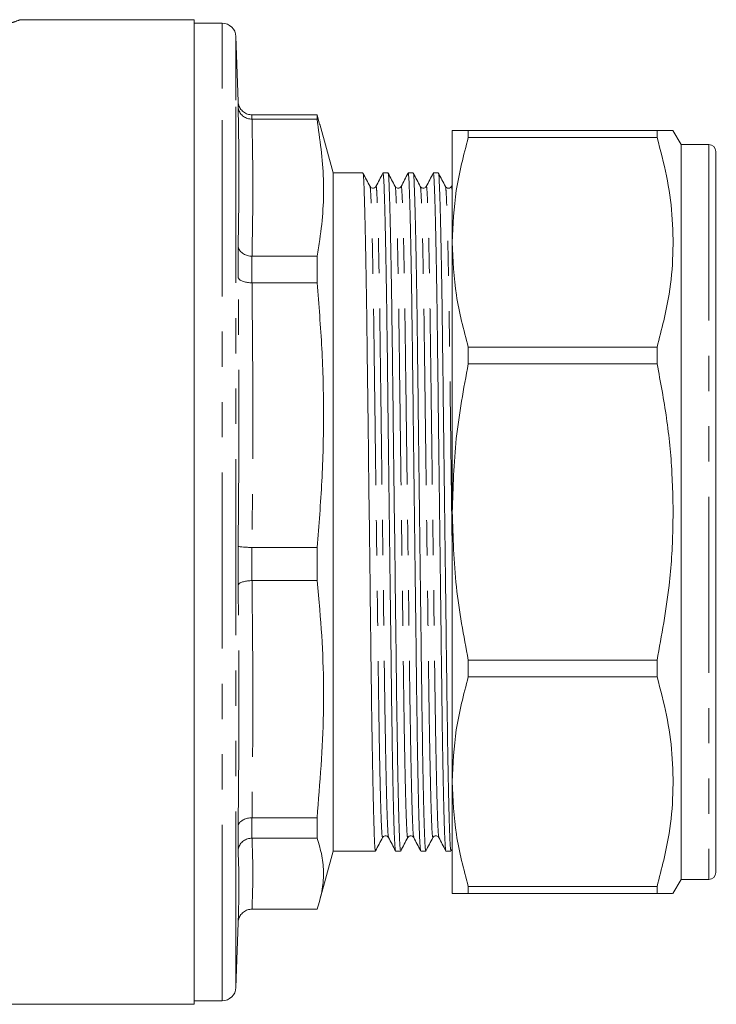
# Model space of a CAD drawing. Units: millimetres. Extents: x 150 to 257, y 93 to 269.
# Drawn here: x 231 to 257, y 177 to 213 of the extents above; entities that cross this region are included whole.
import ezdxf

# ---------------------------------------------------------------- set-up
doc = ezdxf.new("R2010")
doc.units = ezdxf.units.MM
doc.linetypes.add('PHANTOM', pattern=[12.7, 6.35, -1.27, 1.27, -1.27, 1.27, -1.27])

msp = doc.modelspace()

# ---------------------------------------------------------------- linework, layer by layer
at = {"color": 7, "linetype": 'Continuous', "lineweight": 15}
for p, q in [((237.697, 212.582), (231.402, 212.582)), ((237.697, 177.082), (237.697, 212.582)), ((238.697, 212.457), (237.697, 212.457)), ((239.279, 209.636), (239.197, 211.974)), ((239.277, 209.452), (239.277, 209.638)), ((239.777, 209.15), (239.776, 209.15)), ((242.121, 209.15), (239.777, 209.15)), ((242.121, 209.15), (242.121, 208.993)), ((242.214, 208.808), (242.121, 209.15)), ((239.776, 208.993), (239.777, 208.993)), ((239.777, 208.993), (242.121, 208.993)), ((242.697, 207.057), (242.227, 208.812)), ((246.997, 208.582), (246.997, 204.555)), ((247.574, 208.33), (247.574, 208.582)), ((254.381, 208.582), (247.574, 208.582)), ((254.381, 208.582), (254.381, 208.33)), ((255.247, 208.082), (254.953, 208.59)), ((247.574, 208.33), (254.381, 208.33)), ((256.247, 208.082), (255.247, 208.082)), ((255.247, 208.082), (255.247, 181.582)), ((256.497, 207.832), (256.497, 181.832)), ((243.775, 207.057), (242.697, 207.057)), ((242.697, 182.607), (242.697, 207.057)), ((244.682, 207.057), (244.498, 207.057)), ((245.589, 207.057), (245.405, 207.057)), ((246.496, 207.057), (246.312, 207.057)), ((246.997, 206.629), (246.967, 206.571)), ((246.06, 206.539), (246.06, 206.538)), ((246.967, 206.539), (246.967, 206.538)), ((246.997, 204.555), (246.997, 194.832)), ((239.277, 203.301), (239.277, 204.432)), ((239.777, 204.054), (239.776, 204.054)), ((242.121, 204.054), (239.777, 204.054)), ((242.121, 204.054), (242.121, 203.096)), ((239.776, 203.096), (239.777, 203.096)), ((239.777, 203.096), (242.121, 203.096)), ((247.574, 200.17), (247.574, 200.78)), ((254.381, 200.78), (247.574, 200.78)), ((254.381, 200.78), (254.381, 200.17)), ((247.574, 200.17), (254.381, 200.17)), ((246.997, 194.832), (246.997, 185.109)), ((239.277, 192.188), (239.277, 193.602)), ((239.777, 193.556), (239.776, 193.556)), ((242.121, 193.556), (239.777, 193.556)), ((242.121, 193.556), (242.121, 192.359)), ((239.776, 192.359), (239.777, 192.359)), ((239.777, 192.359), (242.121, 192.359)), ((256.516, 191.982), (256.497, 191.982)), ((256.497, 191.418), (256.516, 191.418)), ((254.381, 189.493), (247.574, 189.493)), ((247.574, 188.884), (247.574, 189.493)), ((254.381, 189.493), (254.381, 188.884)), ((247.574, 188.884), (254.381, 188.884)), ((256.497, 189.026), (256.516, 189.026)), ((256.497, 188.777), (256.516, 188.777)), ((256.516, 188.53), (256.497, 188.53)), ((256.497, 187.831), (256.516, 187.831)), ((256.497, 187.484), (256.516, 187.484)), ((256.516, 186.587), (256.497, 186.587)), ((256.516, 186.022), (256.497, 186.022)), ((256.497, 185.978), (256.516, 185.978)), ((256.516, 185.8), (256.497, 185.8)), ((256.497, 185.543), (256.516, 185.543)), ((246.997, 185.109), (246.997, 181.082)), ((256.497, 185.147), (256.516, 185.147)), ((239.777, 183.805), (239.776, 183.805)), ((242.121, 183.805), (239.777, 183.805)), ((242.121, 183.805), (242.121, 183.07)), ((239.277, 182.624), (239.277, 183.492)), ((239.776, 183.07), (239.777, 183.07)), ((239.777, 183.07), (242.121, 183.07)), ((245.607, 183.125), (245.606, 183.126)), ((242.227, 180.852), (242.697, 182.607)), ((242.697, 182.607), (244.228, 182.607)), ((244.952, 182.607), (245.135, 182.607)), ((245.859, 182.607), (246.042, 182.607)), ((246.766, 182.607), (246.949, 182.607)), ((246.952, 182.61), (246.997, 182.695)), ((256.497, 182.721), (256.516, 182.721)), ((254.953, 181.074), (255.247, 181.582)), ((255.247, 181.582), (256.247, 181.582)), ((254.381, 181.334), (247.574, 181.334)), ((247.574, 181.082), (247.574, 181.334)), ((247.574, 181.082), (254.381, 181.082)), ((254.381, 181.334), (254.381, 181.082)), ((239.197, 177.689), (239.29, 180.355)), ((239.777, 180.514), (239.776, 180.514)), ((242.121, 180.514), (239.777, 180.514)), ((237.697, 177.207), (238.697, 177.207)), ((210.947, 177.082), (237.697, 177.082))]:
    msp.add_line(p, q, dxfattribs=at)
at = {"color": 8, "linetype": 'PHANTOM', "lineweight": 0}
for p, q in [((238.697, 210.096), (238.697, 212.457)), ((239.197, 209.678), (239.197, 211.974)), ((238.697, 177.207), (238.697, 210.096)), ((239.197, 177.689), (239.197, 209.678)), ((239.776, 209.15), (239.776, 208.993)), ((256.247, 208.082), (256.247, 181.582)), ((239.776, 204.054), (239.776, 203.096)), ((239.776, 193.556), (239.776, 192.359)), ((239.776, 183.805), (239.776, 183.07))]:
    msp.add_line(p, q, dxfattribs=at)
at = {"color": 7, "linetype": 'Continuous', "lineweight": 15}
for centre, radius, start, end in [((238.697, 211.957), 0.5, 2, 90), ((256.247, 207.832), 0.25, 0, 90), ((256.247, 181.832), 0.25, 270, 0), ((238.697, 177.707), 0.5, 270, 358)]:
    msp.add_arc(centre, radius, start, end, dxfattribs=at)
at = {"color": 8, "linetype": 'PHANTOM', "lineweight": 0}
for points, knots in [([(231.402, 212.574), (231.407, 212.576), (231.43, 212.585), (231.28, 212.529), (230.956, 212.412), (230.38, 212.21), (229.761, 212.028), (229.382, 211.916)], [0, 0, 0, 0, 0.068259, 0.277097, 0.475191, 0.678842, 1, 1, 1, 1]), ([(239.277, 204.432), (239.292, 205.268), (239.322, 206.941), (239.292, 208.615), (239.277, 209.452)], [0, 0, 0, 0, 0.500019, 1, 1, 1, 1]), ([(239.777, 208.993), (239.792, 208.17), (239.822, 206.523), (239.792, 204.877), (239.777, 204.054)], [0, 0, 0, 0, 0.499981, 1, 1, 1, 1]), ([(244.484, 183.114), (244.479, 183.112), (244.467, 183.108), (244.446, 183.438), (244.422, 184.048), (244.398, 184.948), (244.374, 186.094), (244.351, 187.438), (244.33, 188.937), (244.31, 190.575), (244.287, 192.342), (244.263, 194.202), (244.239, 196.085), (244.215, 197.922), (244.193, 199.647), (244.173, 201.24), (244.151, 202.69), (244.128, 203.975), (244.104, 205.042), (244.079, 205.855), (244.056, 206.356), (244.04, 206.58), (244.032, 206.554), (244.031, 206.55)], [0, 0, 0, 0, 0.039274, 0.088922, 0.139625, 0.190763, 0.241682, 0.291747, 0.340382, 0.389017, 0.439082, 0.490002, 0.54114, 0.591843, 0.64149, 0.68975, 0.73892, 0.789338, 0.840403, 0.891468, 0.941885, 0.991055, 1, 1, 1, 1]), ([(244.699, 183.126), (244.696, 183.127), (244.685, 183.13), (244.666, 183.442), (244.643, 184.048), (244.619, 184.949), (244.595, 186.095), (244.572, 187.439), (244.551, 188.939), (244.53, 190.577), (244.508, 192.345), (244.484, 194.204), (244.459, 196.088), (244.436, 197.924), (244.413, 199.65), (244.393, 201.243), (244.372, 202.693), (244.349, 203.977), (244.324, 205.045), (244.3, 205.855), (244.277, 206.363), (244.259, 206.592), (244.249, 206.551), (244.246, 206.538)], [0, 0, 0, 0, 0.025169, 0.074832, 0.125551, 0.176705, 0.22764, 0.27772, 0.326371, 0.375021, 0.425101, 0.476037, 0.527191, 0.57791, 0.627573, 0.675848, 0.725033, 0.775466, 0.826547, 0.877628, 0.928061, 0.977246, 1, 1, 1, 1]), ([(245.391, 183.114), (245.386, 183.112), (245.374, 183.109), (245.353, 183.438), (245.329, 184.048), (245.305, 184.948), (245.281, 186.094), (245.258, 187.438), (245.237, 188.937), (245.217, 190.575), (245.194, 192.342), (245.17, 194.202), (245.146, 196.085), (245.122, 197.922), (245.1, 199.647), (245.08, 201.24), (245.058, 202.69), (245.035, 203.975), (245.011, 205.042), (244.986, 205.855), (244.963, 206.356), (244.947, 206.58), (244.939, 206.554), (244.938, 206.55)], [0, 0, 0, 0, 0.038993, 0.088647, 0.139356, 0.190501, 0.241427, 0.291498, 0.34014, 0.388781, 0.438852, 0.489779, 0.540923, 0.591633, 0.641287, 0.689553, 0.73873, 0.789153, 0.840225, 0.891297, 0.94172, 0.990897, 1, 1, 1, 1]), ([(245.606, 183.126), (245.603, 183.127), (245.592, 183.13), (245.573, 183.441), (245.55, 184.048), (245.526, 184.949), (245.502, 186.095), (245.479, 187.439), (245.458, 188.939), (245.437, 190.577), (245.415, 192.345), (245.391, 194.204), (245.366, 196.088), (245.343, 197.924), (245.32, 199.65), (245.3, 201.243), (245.279, 202.693), (245.256, 203.977), (245.231, 205.045), (245.207, 205.855), (245.184, 206.363), (245.166, 206.592), (245.156, 206.551), (245.153, 206.538)], [0, 0, 0, 0, 0.025313, 0.07496, 0.125662, 0.176799, 0.227718, 0.277781, 0.326416, 0.37505, 0.425114, 0.476032, 0.527169, 0.577872, 0.627518, 0.675778, 0.724947, 0.775363, 0.826427, 0.877491, 0.927908, 0.977077, 1, 1, 1, 1]), ([(246.298, 183.114), (246.293, 183.112), (246.281, 183.109), (246.26, 183.438), (246.236, 184.048), (246.212, 184.948), (246.188, 186.094), (246.165, 187.438), (246.144, 188.937), (246.124, 190.575), (246.101, 192.342), (246.077, 194.202), (246.053, 196.085), (246.029, 197.922), (246.007, 199.647), (245.987, 201.24), (245.965, 202.69), (245.942, 203.975), (245.918, 205.042), (245.893, 205.855), (245.87, 206.356), (245.854, 206.58), (245.846, 206.554), (245.845, 206.55)], [0, 0, 0, 0, 0.038963, 0.088605, 0.139304, 0.190436, 0.241351, 0.29141, 0.340041, 0.388671, 0.438731, 0.489645, 0.540778, 0.591476, 0.641119, 0.689374, 0.738539, 0.788951, 0.840011, 0.891071, 0.941483, 0.990648, 1, 1, 1, 1]), ([(246.513, 183.126), (246.51, 183.127), (246.499, 183.13), (246.48, 183.441), (246.457, 184.048), (246.433, 184.949), (246.409, 186.095), (246.386, 187.439), (246.365, 188.939), (246.344, 190.577), (246.322, 192.345), (246.298, 194.204), (246.273, 196.088), (246.25, 197.924), (246.227, 199.65), (246.207, 201.243), (246.186, 202.693), (246.163, 203.977), (246.138, 205.045), (246.114, 205.855), (246.091, 206.363), (246.073, 206.591), (246.063, 206.551), (246.06, 206.539)], [0, 0, 0, 0, 0.025492, 0.07521, 0.125986, 0.177197, 0.22819, 0.278326, 0.327031, 0.375736, 0.425872, 0.476864, 0.528076, 0.578851, 0.62857, 0.676899, 0.72614, 0.776629, 0.827767, 0.878905, 0.929395, 0.978635, 1, 1, 1, 1]), ([(246.997, 193.184), (246.993, 193.523), (246.98, 194.482), (246.959, 196.087), (246.936, 197.921), (246.914, 199.647), (246.894, 201.24), (246.872, 202.69), (246.849, 203.975), (246.825, 205.042), (246.8, 205.855), (246.777, 206.356), (246.761, 206.58), (246.753, 206.554), (246.752, 206.55)], [0, 0, 0, 0, 0.051775, 0.146811, 0.24104, 0.333307, 0.422995, 0.514374, 0.608072, 0.702972, 0.797873, 0.891571, 0.98295, 1, 1, 1, 1]), ([(246.997, 206.341), (246.99, 206.444), (246.98, 206.594), (246.97, 206.552), (246.967, 206.539)], [0, 0, 0, 0, 0.684206, 1, 1, 1, 1]), ([(239.277, 193.602), (239.292, 195.218), (239.322, 198.451), (239.292, 201.684), (239.277, 203.301)], [0, 0, 0, 0, 0.5, 1, 1, 1, 1]), ([(239.777, 203.096), (239.792, 201.506), (239.822, 198.326), (239.792, 195.146), (239.777, 193.556)], [0, 0, 0, 0, 0.5, 1, 1, 1, 1]), ([(239.277, 183.492), (239.292, 184.942), (239.322, 187.841), (239.292, 190.739), (239.277, 192.188)], [0, 0, 0, 0, 0.499981, 1, 1, 1, 1]), ([(239.777, 192.359), (239.792, 190.933), (239.822, 188.082), (239.792, 185.231), (239.777, 183.805)], [0, 0, 0, 0, 0.500019, 1, 1, 1, 1]), ([(239.777, 183.07), (239.792, 182.644), (239.822, 181.792), (239.792, 180.94), (239.777, 180.514)], [0, 0, 0, 0, 0.5, 1, 1, 1, 1])]:
    msp.add_open_spline(points, degree=3, knots=knots, dxfattribs=at)
at = {"color": 7, "linetype": 'Continuous', "lineweight": 15}
for points, knots in [([(239.277, 209.638), (239.277, 209.637), (239.278, 209.603), (239.291, 209.513), (239.347, 209.378), (239.461, 209.252), (239.609, 209.167), (239.721, 209.156), (239.776, 209.15)], [0, 0, 0, 0, 0.007054, 0.131569, 0.351873, 0.568971, 0.784457, 1, 1, 1, 1]), ([(239.277, 209.452), (239.277, 209.451), (239.278, 209.419), (239.291, 209.334), (239.347, 209.207), (239.461, 209.088), (239.609, 209.008), (239.721, 208.998), (239.776, 208.993)], [0, 0, 0, 0, 0.007054, 0.131569, 0.351873, 0.568972, 0.784457, 1, 1, 1, 1]), ([(242.121, 208.993), (242.223, 208.273), (242.428, 206.83), (242.313, 205.179), (242.155, 204.255), (242.121, 204.054)], [0, 0, 0, 0, 0.437255, 0.877463, 1, 1, 1, 1]), ([(247.574, 208.582), (247.409, 208.582), (247.078, 208.582), (247.024, 208.582), (246.997, 208.582)], [0, 0, 0, 0, 0.497444, 1, 1, 1, 1]), ([(254.939, 208.582), (254.944, 208.582), (254.966, 208.582), (254.822, 208.582), (254.541, 208.582), (254.381, 208.582)], [0, 0, 0, 0, 0.115019, 0.49291, 1, 1, 1, 1]), ([(246.997, 204.555), (247.023, 205.18), (247.076, 206.449), (247.407, 207.697), (247.574, 208.33)], [0, 0, 0, 0, 0.492924, 1, 1, 1, 1]), ([(254.381, 208.33), (254.504, 207.87), (254.75, 206.952), (254.945, 205.543), (254.976, 204.117), (254.831, 202.517), (254.545, 201.412), (254.381, 200.78)], [0, 0, 0, 0, 0.184326, 0.368611, 0.557534, 0.746469, 1, 1, 1, 1]), ([(244.031, 206.571), (243.989, 206.651), (243.904, 206.812), (243.82, 206.974), (243.778, 207.054)], [0, 0, 0, 0, 0.499998, 1, 1, 1, 1]), ([(243.778, 207.032), (243.779, 207.037), (243.787, 207.063), (243.803, 206.83), (243.826, 206.308), (243.85, 205.461), (243.874, 204.35), (243.898, 203.011), (243.919, 201.501), (243.939, 199.842), (243.962, 198.046), (243.985, 196.134), (244.01, 194.173), (244.034, 192.237), (244.056, 190.397), (244.077, 188.692), (244.098, 187.131), (244.121, 185.732), (244.145, 184.54), (244.169, 183.603), (244.192, 182.97), (244.212, 182.637), (244.224, 182.638), (244.228, 182.638)], [0, 0, 0, 0, 0.009383, 0.058888, 0.109649, 0.161062, 0.212475, 0.263236, 0.312741, 0.36133, 0.411317, 0.462365, 0.513852, 0.565119, 0.615525, 0.664491, 0.713458, 0.763864, 0.815131, 0.866617, 0.917666, 0.967652, 1, 1, 1, 1]), ([(244.496, 207.054), (244.454, 206.974), (244.371, 206.813), (244.288, 206.652), (244.246, 206.572)], [0, 0, 0, 0, 0.500003, 1, 1, 1, 1]), ([(244.949, 182.645), (244.945, 182.646), (244.935, 182.649), (244.916, 182.974), (244.893, 183.606), (244.868, 184.545), (244.844, 185.738), (244.821, 187.138), (244.801, 188.699), (244.78, 190.405), (244.757, 192.245), (244.733, 194.182), (244.709, 196.143), (244.685, 198.054), (244.663, 199.85), (244.643, 201.509), (244.621, 203.018), (244.598, 204.355), (244.574, 205.466), (244.55, 206.31), (244.527, 206.835), (244.51, 207.07), (244.501, 207.034), (244.498, 207.026)], [0, 0, 0, 0, 0.025666, 0.075655, 0.126707, 0.178196, 0.229466, 0.279875, 0.328845, 0.377814, 0.428223, 0.479493, 0.530983, 0.582035, 0.632024, 0.680616, 0.730124, 0.780888, 0.832304, 0.88372, 0.934484, 0.983992, 1, 1, 1, 1]), ([(244.938, 206.571), (244.896, 206.651), (244.811, 206.813), (244.727, 206.974), (244.684, 207.054)], [0, 0, 0, 0, 0.499996, 1, 1, 1, 1]), ([(244.684, 207.032), (244.686, 207.036), (244.694, 207.063), (244.71, 206.83), (244.733, 206.308), (244.757, 205.461), (244.781, 204.35), (244.805, 203.011), (244.826, 201.501), (244.846, 199.842), (244.869, 198.046), (244.892, 196.134), (244.917, 194.173), (244.941, 192.237), (244.963, 190.397), (244.984, 188.692), (245.005, 187.131), (245.028, 185.732), (245.052, 184.54), (245.076, 183.603), (245.099, 182.97), (245.119, 182.637), (245.131, 182.638), (245.135, 182.638)], [0, 0, 0, 0, 0.009532, 0.05903, 0.109783, 0.161188, 0.212594, 0.263347, 0.312845, 0.361427, 0.411405, 0.462446, 0.513925, 0.565184, 0.615582, 0.664542, 0.713501, 0.7639, 0.815159, 0.866637, 0.917679, 0.967657, 1, 1, 1, 1]), ([(245.403, 207.054), (245.361, 206.974), (245.278, 206.813), (245.195, 206.652), (245.153, 206.571)], [0, 0, 0, 0, 0.500003, 1, 1, 1, 1]), ([(245.856, 182.645), (245.853, 182.646), (245.842, 182.649), (245.823, 182.974), (245.8, 183.606), (245.775, 184.545), (245.751, 185.738), (245.728, 187.138), (245.708, 188.699), (245.687, 190.405), (245.664, 192.245), (245.64, 194.182), (245.616, 196.143), (245.592, 198.054), (245.57, 199.85), (245.55, 201.509), (245.528, 203.018), (245.505, 204.355), (245.481, 205.466), (245.457, 206.31), (245.434, 206.835), (245.417, 207.07), (245.408, 207.034), (245.405, 207.026)], [0, 0, 0, 0, 0.025815, 0.075796, 0.12684, 0.178322, 0.229584, 0.279985, 0.328947, 0.37791, 0.428311, 0.479573, 0.531054, 0.582098, 0.63208, 0.680665, 0.730165, 0.780921, 0.83233, 0.883738, 0.934494, 0.983995, 1, 1, 1, 1]), ([(245.845, 206.571), (245.802, 206.652), (245.718, 206.813), (245.634, 206.974), (245.591, 207.054)], [0, 0, 0, 0, 0.499998, 1, 1, 1, 1]), ([(245.591, 207.032), (245.593, 207.036), (245.601, 207.064), (245.617, 206.83), (245.64, 206.308), (245.664, 205.461), (245.688, 204.35), (245.712, 203.011), (245.733, 201.501), (245.753, 199.842), (245.776, 198.046), (245.799, 196.134), (245.824, 194.173), (245.848, 192.237), (245.87, 190.397), (245.891, 188.692), (245.912, 187.131), (245.935, 185.732), (245.959, 184.54), (245.983, 183.603), (246.006, 182.97), (246.026, 182.637), (246.038, 182.638), (246.042, 182.638)], [0, 0, 0, 0, 0.009781, 0.059266, 0.110007, 0.161399, 0.212792, 0.263532, 0.313018, 0.361587, 0.411553, 0.462582, 0.514047, 0.565293, 0.615679, 0.664626, 0.713573, 0.763959, 0.815205, 0.866671, 0.917699, 0.967665, 1, 1, 1, 1]), ([(246.31, 207.054), (246.268, 206.974), (246.185, 206.813), (246.101, 206.652), (246.06, 206.571)], [0, 0, 0, 0, 0.500002, 1, 1, 1, 1]), ([(246.763, 182.644), (246.76, 182.646), (246.749, 182.649), (246.73, 182.974), (246.707, 183.606), (246.682, 184.545), (246.658, 185.738), (246.635, 187.138), (246.615, 188.699), (246.594, 190.405), (246.571, 192.245), (246.547, 194.182), (246.523, 196.143), (246.499, 198.054), (246.477, 199.85), (246.457, 201.509), (246.435, 203.018), (246.412, 204.355), (246.388, 205.466), (246.364, 206.31), (246.341, 206.835), (246.324, 207.07), (246.315, 207.034), (246.312, 207.026)], [0, 0, 0, 0, 0.025948, 0.075923, 0.12696, 0.178434, 0.229689, 0.280084, 0.329039, 0.377995, 0.428389, 0.479644, 0.531119, 0.582156, 0.63213, 0.680708, 0.730202, 0.780951, 0.832353, 0.883754, 0.934503, 0.983997, 1, 1, 1, 1]), ([(246.752, 206.571), (246.71, 206.651), (246.625, 206.813), (246.541, 206.974), (246.498, 207.054)], [0, 0, 0, 0, 0.499997, 1, 1, 1, 1]), ([(246.498, 207.032), (246.5, 207.036), (246.508, 207.064), (246.524, 206.83), (246.547, 206.308), (246.571, 205.461), (246.595, 204.35), (246.619, 203.011), (246.64, 201.501), (246.66, 199.842), (246.683, 198.046), (246.706, 196.134), (246.731, 194.173), (246.755, 192.237), (246.777, 190.397), (246.798, 188.692), (246.819, 187.131), (246.842, 185.732), (246.866, 184.54), (246.89, 183.603), (246.913, 182.97), (246.933, 182.637), (246.945, 182.638), (246.949, 182.638)], [0, 0, 0, 0, 0.009614, 0.059108, 0.109857, 0.161258, 0.212659, 0.263408, 0.312902, 0.36148, 0.411454, 0.462491, 0.513965, 0.56522, 0.615614, 0.66457, 0.713525, 0.763919, 0.815174, 0.866648, 0.917685, 0.96766, 1, 1, 1, 1]), ([(244.246, 206.571), (244.232, 206.552), (244.204, 206.514), (244.12, 206.5), (244.057, 206.531), (244.039, 206.558), (244.031, 206.571)], [0, 0, 0, 0, 0.279412, 0.545336, 0.786641, 1, 1, 1, 1]), ([(245.153, 206.571), (245.139, 206.552), (245.111, 206.514), (245.027, 206.5), (244.964, 206.531), (244.946, 206.558), (244.938, 206.571)], [0, 0, 0, 0, 0.279939, 0.545989, 0.787119, 1, 1, 1, 1]), ([(246.06, 206.571), (246.052, 206.559), (246.034, 206.532), (245.971, 206.5), (245.887, 206.514), (245.859, 206.552), (245.845, 206.571)], [0, 0, 0, 0, 0.214907, 0.456681, 0.72208, 1, 1, 1, 1]), ([(246.967, 206.571), (246.956, 206.555), (246.933, 206.523), (246.86, 206.499), (246.786, 206.522), (246.763, 206.555), (246.752, 206.571)], [0, 0, 0, 0, 0.2461977, 0.5000173, 0.753822, 1, 1, 1, 1]), ([(247.574, 200.78), (247.409, 201.4), (247.078, 202.648), (247.024, 203.917), (246.997, 204.555)], [0, 0, 0, 0, 0.497444, 1, 1, 1, 1]), ([(239.277, 204.432), (239.277, 204.43), (239.278, 204.404), (239.291, 204.335), (239.347, 204.231), (239.461, 204.134), (239.609, 204.067), (239.721, 204.058), (239.776, 204.054)], [0, 0, 0, 0, 0.007054, 0.131569, 0.351873, 0.568971, 0.784457, 1, 1, 1, 1]), ([(239.277, 203.301), (239.277, 203.3), (239.278, 203.286), (239.291, 203.248), (239.347, 203.191), (239.461, 203.138), (239.609, 203.103), (239.721, 203.098), (239.776, 203.096)], [0, 0, 0, 0, 0.007054, 0.131569, 0.351873, 0.568971, 0.784457, 1, 1, 1, 1]), ([(242.121, 203.096), (242.186, 202.306), (242.318, 200.725), (242.374, 198.34), (242.319, 195.947), (242.187, 194.353), (242.121, 193.556)], [0, 0, 0, 0, 0.248918, 0.497819, 0.7489, 1, 1, 1, 1]), ([(246.997, 194.832), (247.023, 195.716), (247.076, 197.511), (247.407, 199.276), (247.574, 200.17)], [0, 0, 0, 0, 0.492924, 1, 1, 1, 1]), ([(254.381, 200.17), (254.504, 199.521), (254.75, 198.222), (254.945, 196.23), (254.976, 194.213), (254.831, 191.95), (254.545, 190.388), (254.381, 189.493)], [0, 0, 0, 0, 0.184326, 0.368611, 0.557534, 0.746469, 1, 1, 1, 1]), ([(247.574, 189.493), (247.409, 190.371), (247.078, 192.136), (247.024, 193.93), (246.997, 194.832)], [0, 0, 0, 0, 0.497444, 1, 1, 1, 1]), ([(239.277, 193.602), (239.277, 193.601), (239.278, 193.598), (239.291, 193.59), (239.347, 193.578), (239.461, 193.566), (239.609, 193.558), (239.721, 193.556), (239.776, 193.556)], [0, 0, 0, 0, 0.007054, 0.131569, 0.351873, 0.568971, 0.784457, 1, 1, 1, 1]), ([(239.277, 192.188), (239.277, 192.189), (239.278, 192.2), (239.291, 192.231), (239.347, 192.278), (239.461, 192.322), (239.609, 192.352), (239.721, 192.357), (239.776, 192.359)], [0, 0, 0, 0, 0.007054, 0.131569, 0.351873, 0.568972, 0.784457, 1, 1, 1, 1]), ([(242.121, 192.359), (242.155, 192.01), (242.312, 190.418), (242.428, 187.559), (242.223, 185.059), (242.121, 183.805)], [0, 0, 0, 0, 0.122537, 0.55975, 1, 1, 1, 1]), ([(246.997, 185.109), (247.023, 185.735), (247.076, 187.004), (247.407, 188.251), (247.574, 188.884)], [0, 0, 0, 0, 0.492924, 1, 1, 1, 1]), ([(254.381, 188.884), (254.504, 188.425), (254.75, 187.506), (254.945, 186.098), (254.976, 184.671), (254.831, 183.071), (254.545, 181.967), (254.381, 181.334)], [0, 0, 0, 0, 0.184326, 0.368611, 0.557534, 0.746469, 1, 1, 1, 1]), ([(247.574, 181.334), (247.409, 181.955), (247.078, 183.203), (247.024, 184.471), (246.997, 185.109)], [0, 0, 0, 0, 0.497444, 1, 1, 1, 1]), ([(239.277, 183.492), (239.277, 183.493), (239.278, 183.515), (239.291, 183.573), (239.347, 183.66), (239.461, 183.74), (239.609, 183.795), (239.721, 183.802), (239.776, 183.805)], [0, 0, 0, 0, 0.007054, 0.131569, 0.351873, 0.568971, 0.784457, 1, 1, 1, 1]), ([(239.776, 183.07), (239.721, 183.065), (239.609, 183.055), (239.461, 182.977), (239.347, 182.862), (239.291, 182.738), (239.278, 182.657), (239.277, 182.626), (239.277, 182.624)], [0, 0, 0, 0, 0.215543, 0.431029, 0.648127, 0.868431, 0.992946, 1, 1, 1, 1]), ([(242.121, 183.07), (242.186, 182.858), (242.318, 182.435), (242.374, 181.796), (242.319, 181.155), (242.187, 180.727), (242.121, 180.514)], [0, 0, 0, 0, 0.248918, 0.497819, 0.7489, 1, 1, 1, 1]), ([(244.231, 182.61), (244.273, 182.69), (244.358, 182.851), (244.442, 183.013), (244.484, 183.093)], [0, 0, 0, 0, 0.500003, 1, 1, 1, 1]), ([(244.484, 183.093), (244.493, 183.106), (244.51, 183.133), (244.573, 183.164), (244.657, 183.149), (244.685, 183.112), (244.699, 183.092)], [0, 0, 0, 0, 0.213406, 0.454706, 0.720599, 1, 1, 1, 1]), ([(244.699, 183.093), (244.741, 183.012), (244.824, 182.851), (244.908, 182.69), (244.949, 182.61)], [0, 0, 0, 0, 0.499998, 1, 1, 1, 1]), ([(245.138, 182.609), (245.18, 182.69), (245.265, 182.851), (245.349, 183.012), (245.391, 183.093)], [0, 0, 0, 0, 0.500004, 1, 1, 1, 1]), ([(245.391, 183.093), (245.406, 183.112), (245.434, 183.15), (245.518, 183.163), (245.581, 183.132), (245.598, 183.105), (245.606, 183.092)], [0, 0, 0, 0, 0.278485, 0.544056, 0.785648, 1, 1, 1, 1]), ([(245.606, 183.092), (245.648, 183.012), (245.731, 182.851), (245.815, 182.69), (245.856, 182.61)], [0, 0, 0, 0, 0.499998, 1, 1, 1, 1]), ([(246.045, 182.609), (246.087, 182.69), (246.172, 182.851), (246.256, 183.012), (246.298, 183.093)], [0, 0, 0, 0, 0.500003, 1, 1, 1, 1]), ([(246.298, 183.093), (246.313, 183.112), (246.341, 183.15), (246.425, 183.163), (246.488, 183.132), (246.505, 183.105), (246.513, 183.092)], [0, 0, 0, 0, 0.277888, 0.543306, 0.785096, 1, 1, 1, 1]), ([(246.513, 183.092), (246.555, 183.012), (246.638, 182.851), (246.722, 182.69), (246.763, 182.609)], [0, 0, 0, 0, 0.499997, 1, 1, 1, 1]), ([(239.284, 180.355), (239.295, 180.679), (239.321, 181.436), (239.293, 182.192), (239.277, 182.624)], [0, 0, 0, 0, 0.427358, 1, 1, 1, 1]), ([(246.997, 181.082), (247.023, 181.082), (247.076, 181.082), (247.407, 181.082), (247.574, 181.082)], [0, 0, 0, 0, 0.492924, 1, 1, 1, 1]), ([(254.381, 181.082), (254.503, 181.082), (254.747, 181.082), (254.936, 181.082), (254.938, 181.082), (254.939, 181.082)], [0, 0, 0, 0, 0.368632, 0.737181, 1, 1, 1, 1]), ([(239.776, 180.514), (239.721, 180.508), (239.609, 180.497), (239.461, 180.412), (239.347, 180.286), (239.291, 180.15), (239.278, 180.061), (239.277, 180.027), (239.277, 180.025)], [0, 0, 0, 0, 0.215543, 0.431029, 0.648127, 0.868431, 0.992946, 1, 1, 1, 1])]:
    msp.add_open_spline(points, degree=3, knots=knots, dxfattribs=at)

doc.saveas('drawing.dxf')
